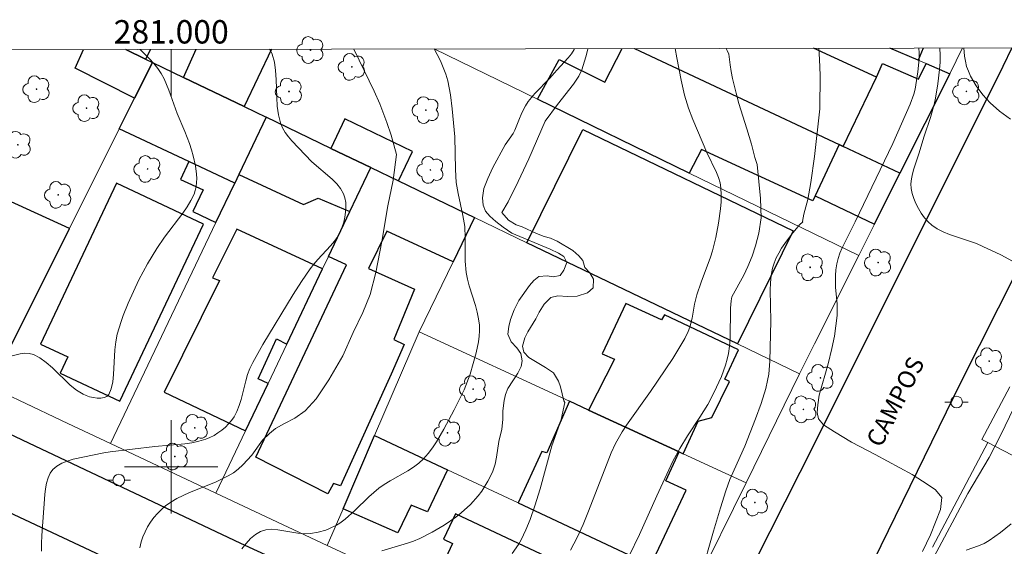
# Model space of a CAD drawing. Units: metres. Extents: x 280699 to 281214, y 1672676 to 1673241.
# Drawn here: x 280987 to 281071, y 1673193 to 1673238 of the extents above; entities that cross this region are included whole.
import ezdxf
from ezdxf.enums import TextEntityAlignment as Align

# ---------------------------------------------------------------- set-up
doc = ezdxf.new("R2010")
doc.units = ezdxf.units.M
doc.header["$MEASUREMENT"] = 0
for name, color, linetype, lineweight in [('Articulacao', 7, 'Continuous', 18), ('Edificacoes', 7, 'Continuous', 30), ('Malha_Coordenadas', 7, 'Continuous', 15), ('Muro_Grade', 8, 'Continuous', 20), ('Pavimentacao_Asfaltica_Mfio', 10, 'Continuous', 30), ('Pavimentacao_Nao_Asfaltica_Mfio', 10, 'Continuous', 30), ('Poste', 7, 'Continuous', 9), ('Topon_de_Vias', 7, 'Continuous', 9)]:
    doc.layers.add(name, color=color, linetype=linetype, lineweight=lineweight)
for name, color, linetype, lineweight, true_color in [('Arvores_Isoladas', 7, 'Continuous', 18, 0x00ff33), ('Curvas_Intermediarias', 7, 'Continuous', 9, 0x783c14), ('Curvas_Mestras', 7, 'Continuous', 20, 0x783c14)]:
    doc.layers.add(name, color=color, linetype=linetype, lineweight=lineweight, true_color=true_color)
doc.styles.add('Arial', font='arial.ttf', dxfattribs={"height": 1.5})

# ---------------------------------------------------------------- blocks, each defined once
blk = doc.blocks.new('Poste')
at = {"layer": 'Poste'}
for points in [[(-0.5, 0), (-1, 0)], [(0.5, 0), (1, 0)]]:
    blk.add_lwpolyline(points, dxfattribs=at)
blk.add_lwpolyline([(0, 0.5, 1), (0, -0.5, 1)], format="xyb", close=True, dxfattribs=at)
blk = doc.blocks.new('Arvore')
at = {"layer": 'Arvores_Isoladas'}
blk.add_lwpolyline([(-0.718, 0.493, 0.872324), (-0.722, -0.551, 0.862983), (0.284, -0.827, 0.900105), (0.89, 0.029, 0.863155), (0.262, 0.861, 0.882486)], format="xyb", close=True, dxfattribs=at)
blk.add_circle((0, 0), 0.0286, dxfattribs=at)

msp = doc.modelspace()

# ---------------------------------------------------------------- linework, layer by layer
at = {"layer": 'Articulacao', "flags": 128}
msp.add_lwpolyline([(280714.44, 1673235.199), (281196.58, 1673236.031), (281197.525, 1672681.765), (280715.409, 1672680.933), (280714.44, 1673235.199)], close=True, dxfattribs=at)
at = {"layer": 'Curvas_Intermediarias', "flags": 128}
for points, elevation in [([(281018.014, 1673192.827), (281020.208, 1673193.46), (281020.741, 1673193.65), (281021.258, 1673193.874), (281022.32, 1673194.416), (281023.361, 1673195.021), (281024.352, 1673195.696), (281024.818, 1673196.061), (281025.609, 1673196.784), (281026.267, 1673197.525), (281026.569, 1673197.923), (281027.102, 1673198.762), (281027.327, 1673199.197), (281027.518, 1673199.639), (281027.708, 1673200.221), (281027.843, 1673200.825), (281028.041, 1673202.151), (281028.302, 1673203.23), (281028.38, 1673204.032), (281028.38, 1673204.798), (281028.487, 1673205.669), (281028.612, 1673206.179), (281028.808, 1673206.687), (281029.648, 1673208.011), (281029.933, 1673208.566), (281030.036, 1673209.061), (281029.907, 1673209.676), (281029.564, 1673210.174), (281029.086, 1673210.678), (281028.808, 1673211.345), (281028.891, 1673212.005), (281029.038, 1673212.592), (281029.335, 1673213.416), (281029.748, 1673214.213), (281030.669, 1673215.507), (281031.037, 1673215.925), (281031.443, 1673216.267), (281032.161, 1673216.325), (281032.675, 1673216.247), (281033.274, 1673216.357), (281033.593, 1673216.824), (281033.858, 1673217.459), (281033.596, 1673217.989), (281033.14, 1673218.267), (281032.437, 1673218.611), (281029.145, 1673219.978), (281028.392, 1673220.494), (281027.773, 1673220.981), (281027.251, 1673221.439), (281026.897, 1673221.864), (281026.677, 1673222.359), (281026.626, 1673223.002), (281026.76, 1673223.785), (281027.086, 1673224.654), (281027.509, 1673225.586), (281028.565, 1673227.525), (281029.267, 1673228.51), (281029.409, 1673228.784), (281029.734, 1673229.63), (281030.009, 1673230.252), (281030.313, 1673230.854), (281030.547, 1673231.231), (281030.818, 1673231.585), (281031.118, 1673231.922), (281032.399, 1673233.225), (281032.98, 1673233.909), (281033.967, 1673234.96), (281034.253, 1673235.314), (281034.476, 1673235.668), (281034.508, 1673235.752)], 43), ([(281035.655, 1673235.754), (281035.648, 1673235.716), (281035.487, 1673235.059), (281035.129, 1673233.94), (281034.889, 1673233.409), (281034.412, 1673232.721), (281033.044, 1673230.967), (281032.009, 1673229.56), (281030.6, 1673226.33), (281029.684, 1673224.393), (281028.823, 1673222.644), (281028.289, 1673221.734), (281028.849, 1673221.093), (281029.523, 1673220.703), (281030.016, 1673220.509), (281031.265, 1673219.934), (281031.907, 1673219.696), (281032.444, 1673219.557), (281033.012, 1673219.295), (281034.349, 1673218.488), (281034.867, 1673218.034), (281035.213, 1673217.632), (281035.386, 1673217.048), (281035.804, 1673216.589), (281036.125, 1673216.053), (281036.107, 1673215.291), (281035.616, 1673214.883), (281034.74, 1673214.581), (281033.918, 1673214.568), (281033.084, 1673214.612), (281032.467, 1673214.482), (281031.903, 1673213.913), (281031.478, 1673213.226), (281031.194, 1673212.663), (281030.523, 1673211.541), (281030.246, 1673211.024), (281030.07, 1673210.306), (281030.157, 1673209.809), (281030.608, 1673209.355), (281032.023, 1673208.498), (281032.705, 1673208.031), (281033.14, 1673207.327), (281033.312, 1673206.851), (281033.584, 1673205.628), (281033.666, 1673205.5), (281033.351, 1673204.035), (281033.258, 1673203.709), (281032.579, 1673201.779), (281031.561, 1673198.104), (281031.118, 1673196.649), (281030.702, 1673195.494), (281030.345, 1673194.615), (281029.935, 1673193.761), (281029.705, 1673193.352), (281029.184, 1673192.586)], 42), ([(281034.175, 1673192.886), (281034.723, 1673193.953), (281035.24, 1673195.056), (281035.714, 1673196.2), (281037.635, 1673201.185), (281038.001, 1673201.998), (281038.574, 1673202.986), (281038.96, 1673203.571), (281041.014, 1673206.427), (281042.909, 1673209.252), (281043.616, 1673210.396), (281043.938, 1673210.98), (281044.233, 1673211.576), (281044.379, 1673211.944), (281044.58, 1673212.716), (281044.787, 1673213.915), (281044.969, 1673214.7), (281045.337, 1673215.779), (281046.141, 1673217.918), (281046.311, 1673218.459), (281046.586, 1673219.604), (281046.833, 1673220.819), (281047.012, 1673222.044), (281047.059, 1673222.652), (281047.069, 1673223.255), (281047.036, 1673223.849), (281046.962, 1673224.292), (281046.835, 1673224.729), (281046.668, 1673225.16), (281045.836, 1673226.863), (281044.62, 1673229.694), (281044.251, 1673230.668), (281043.922, 1673231.786), (281043.626, 1673233.047), (281043.258, 1673234.962), (281043.117, 1673235.766)], 41), ([(281055.399, 1673235.788), (281055.468, 1673234.826), (281055.53, 1673233.488), (281055.503, 1673230.593), (281055.046, 1673226.536), (281054.73, 1673224.302), (281054.459, 1673222.862), (281054.134, 1673221.587), (281054.011, 1673220.985), (281054.04, 1673220.947), (281053.771, 1673220.687), (281053.073, 1673219.872), (281052.492, 1673219.098), (281052.223, 1673218.694), (281051.977, 1673218.279), (281051.762, 1673217.855), (281051.584, 1673217.422), (281051.449, 1673216.981), (281051.331, 1673216.367), (281051.267, 1673215.739), (281051.244, 1673215.098), (281051.305, 1673212.489), (281051.23, 1673209.027), (281051.127, 1673207.916), (281051.03, 1673207.369), (281050.874, 1673206.707), (281050.478, 1673205.399), (281050.007, 1673204.106), (281049.093, 1673201.768), (281048.154, 1673199.733), (281047.809, 1673198.908), (281047.464, 1673197.945), (281046.993, 1673196.483), (281046.39, 1673194.488), (281045.348, 1673190.801)], 39), ([(281063.955, 1673235.802), (281063.995, 1673235.407), (281063.995, 1673234.873), (281063.893, 1673233.777), (281063.648, 1673232.289), (281063.528, 1673231.853), (281063.216, 1673230.994), (281061.739, 1673227.655), (281058.532, 1673220.951), (281057.404, 1673218.724), (281057.213, 1673218.271), (281057.055, 1673217.812), (281056.941, 1673217.344), (281056.868, 1673216.855), (281056.83, 1673216.355), (281056.841, 1673215.337), (281056.988, 1673213.946), (281056.987, 1673212.947), (281056.877, 1673212.051), (281056.741, 1673211.159), (281056.528, 1673210.122), (281056.203, 1673208.803), (281055.448, 1673206.125), (281055.319, 1673205.302), (281055.27, 1673204.634), (281055.383, 1673204.091), (281055.82, 1673203.58), (281056.741, 1673202.989), (281058.2, 1673202.119), (281060.233, 1673201.063), (281063.385, 1673199.353), (281064.778, 1673198.467), (281065.384, 1673198.042), (281065.945, 1673197.366), (281065.822, 1673196.362), (281064.962, 1673194.172), (281064.284, 1673192.768)], 38), ([(281071.985, 1673217.59), (281070.979, 1673218.115), (281069.441, 1673218.843), (281068.896, 1673219.081), (281066.597, 1673219.856), (281066.052, 1673220.079), (281065.543, 1673220.343), (281065.081, 1673220.662), (281064.759, 1673220.957), (281064.458, 1673221.299), (281064.182, 1673221.678), (281063.934, 1673222.086), (281063.72, 1673222.511), (281063.544, 1673222.946), (281063.41, 1673223.38), (281063.323, 1673223.803), (281063.298, 1673224.207), (281063.334, 1673224.622), (281063.418, 1673225.043), (281063.537, 1673225.469), (281063.97, 1673226.751), (281064.428, 1673228.259), (281064.976, 1673229.877), (281065.283, 1673230.966), (281065.396, 1673231.518), (281065.595, 1673232.734), (281065.745, 1673233.972), (281065.785, 1673234.59), (281065.792, 1673235.202), (281065.76, 1673235.804), (281065.76, 1673235.806)], 37), ([(281071.826, 1673229.71), (281070.868, 1673230.407), (281070.085, 1673231.108), (281069.447, 1673231.813), (281068.879, 1673232.583), (281068.403, 1673233.398), (281068.207, 1673233.816), (281068.059, 1673234.233), (281067.954, 1673234.669), (281067.881, 1673235.117), (281067.808, 1673235.809)], 36), ([(280985.439, 1673209.258), (280987.078, 1673209.662), (280987.471, 1673209.707), (280987.847, 1673209.692), (280988.202, 1673209.599), (280988.769, 1673209.306), (280989.308, 1673208.917), (280989.828, 1673208.462), (280991.361, 1673206.987), (280991.893, 1673206.556), (280992.451, 1673206.202), (280992.711, 1673206.086), (280993.015, 1673205.989), (280993.342, 1673205.917), (280993.673, 1673205.877), (280993.989, 1673205.877), (280994.27, 1673205.922), (280994.496, 1673206.021), (280994.649, 1673206.179), (280994.86, 1673206.678), (280994.994, 1673207.258), (280995.071, 1673207.9), (280995.186, 1673209.997), (280995.258, 1673210.687), (280995.383, 1673211.34), (280995.702, 1673212.416), (280995.891, 1673212.947), (280996.313, 1673213.996), (280997.239, 1673215.997), (280997.976, 1673217.344), (280998.776, 1673218.659), (280999.41, 1673219.625), (281000.99, 1673221.695), (281001.353, 1673222.221), (281001.678, 1673222.76), (281001.95, 1673223.317), (281002.059, 1673223.631), (281002.131, 1673223.963), (281002.181, 1673224.662), (281002.166, 1673225.019), (281002.079, 1673225.723), (281001.889, 1673226.59), (281001.734, 1673227.115), (281001.556, 1673227.636), (281001.154, 1673228.67), (281000.521, 1673230.211), (280999.801, 1673232.199), (280999.389, 1673233.161), (280999.145, 1673233.615), (280998.865, 1673234.043), (280998.525, 1673234.478), (280998.153, 1673234.894), (280997.754, 1673235.293), (280997.334, 1673235.675), (280997.319, 1673235.687)], 47), ([(280988.912, 1673192.788), (280988.905, 1673193.453), (280988.933, 1673194.134), (280989.184, 1673197.622), (280989.242, 1673198.122), (280989.33, 1673198.602), (280989.459, 1673199.047), (280989.64, 1673199.443), (280989.882, 1673199.776), (280990.223, 1673200.066), (280990.634, 1673200.301), (280991.1, 1673200.49), (280991.605, 1673200.642), (280994.232, 1673201.202), (280994.762, 1673201.29), (280998.608, 1673201.732), (281001.15, 1673201.963), (281001.77, 1673202.057), (281002.375, 1673202.186), (281002.96, 1673202.363), (281003.312, 1673202.505), (281003.66, 1673202.683), (281003.999, 1673202.892), (281004.325, 1673203.129), (281004.631, 1673203.389), (281004.912, 1673203.669), (281005.163, 1673203.965), (281005.378, 1673204.273), (281005.623, 1673204.734), (281005.816, 1673205.228), (281005.973, 1673205.747), (281006.374, 1673207.361), (281006.533, 1673207.887), (281006.731, 1673208.392), (281006.984, 1673208.923), (281007.256, 1673209.445), (281007.844, 1673210.471), (281010.446, 1673214.732), (281011.15, 1673215.839), (281011.885, 1673216.923), (281012.204, 1673217.335), (281012.553, 1673217.731), (281013.642, 1673218.891), (281013.972, 1673219.29), (281014.26, 1673219.705), (281014.493, 1673220.144), (281014.64, 1673220.513), (281014.763, 1673220.912), (281014.859, 1673221.331), (281014.922, 1673221.759), (281014.947, 1673222.185), (281014.928, 1673222.598), (281014.861, 1673222.987), (281014.739, 1673223.341), (281014.487, 1673223.782), (281014.159, 1673224.192), (281013.772, 1673224.58), (281012.026, 1673226.074), (281010.332, 1673227.859), (281010.03, 1673228.22), (281009.759, 1673228.595), (281009.531, 1673228.987), (281009.356, 1673229.4), (281009.175, 1673230.099), (281009.073, 1673230.832), (281009.024, 1673231.588), (281008.979, 1673233.12), (281008.928, 1673233.872), (281008.824, 1673234.598), (281008.639, 1673235.286), (281008.49, 1673235.606), (281008.422, 1673235.707)], 46), ([(281022.488, 1673235.731), (281022.757, 1673235.249), (281023.034, 1673234.698), (281023.282, 1673234.137), (281023.491, 1673233.564), (281023.655, 1673232.989), (281023.787, 1673232.403), (281023.893, 1673231.807), (281024.045, 1673230.6), (281024.257, 1673228.226), (281024.318, 1673225.429), (281024.393, 1673224.316), (281024.544, 1673223.371), (281024.959, 1673221.493), (281025.11, 1673220.547), (281025.162, 1673219.563), (281025.154, 1673217.583), (281025.235, 1673216.604), (281025.345, 1673216.035), (281025.496, 1673215.47), (281026.032, 1673213.785), (281026.187, 1673213.224), (281026.305, 1673212.661), (281026.37, 1673212.096), (281026.377, 1673211.632), (281026.347, 1673211.164), (281026.287, 1673210.694), (281026.096, 1673209.755), (281025.846, 1673208.828), (281025.568, 1673207.922), (281025.052, 1673206.583), (281024.649, 1673205.712), (281024.212, 1673204.862), (281023.334, 1673203.208), (281022.702, 1673202.129), (281022.357, 1673201.617), (281021.986, 1673201.131), (281021.584, 1673200.678), (281021.173, 1673200.3), (281020.721, 1673199.964), (281020.24, 1673199.658), (281018.724, 1673198.802), (281018.232, 1673198.501), (281017.764, 1673198.171), (281016.918, 1673197.438), (281015.712, 1673196.252), (281014.877, 1673195.515), (281014.432, 1673195.192), (281014.151, 1673195.018), (281013.546, 1673194.719), (281013.228, 1673194.595), (281012.576, 1673194.404), (281011.919, 1673194.293), (281011.381, 1673194.28), (281010.822, 1673194.335), (281009.126, 1673194.617), (281008.592, 1673194.654), (281008.093, 1673194.615), (281007.639, 1673194.47), (281007.204, 1673194.206), (281006.795, 1673193.858), (281006.411, 1673193.441), (281006.055, 1673192.972)], 44), ([(281065.056, 1673191.901), (281068.174, 1673197.708), (281069.973, 1673200.792), (281070.987, 1673202.741), (281072.103, 1673205.03)], 37), ([(281068.024, 1673192.86), (281069.063, 1673193.237), (281069.545, 1673193.449), (281069.997, 1673193.703), (281070.482, 1673194.032), (281070.956, 1673194.381), (281071.874, 1673195.126)], 36)]:
    msp.add_lwpolyline(points, dxfattribs=dict(at, elevation=elevation))
at = {"layer": 'Curvas_Mestras', "flags": 128}
for points, elevation in [([(281047.493, 1673235.774), (281047.567, 1673235.592), (281047.723, 1673235.278), (281047.823, 1673234.376), (281047.914, 1673233.807), (281048.028, 1673233.199), (281048.331, 1673231.939), (281048.57, 1673231.068), (281049.261, 1673228.893), (281049.642, 1673227.599), (281049.939, 1673226.449), (281050.124, 1673225.839), (281050.413, 1673222.931), (281050.484, 1673221.296), (281050.277, 1673219.98), (281049.998, 1673218.897), (281049.697, 1673218.001), (281049.349, 1673217.139), (281049.002, 1673216.388), (281047.967, 1673214.541), (281047.905, 1673214.195), (281047.849, 1673213.558), (281047.825, 1673210.956), (281047.781, 1673210.314), (281047.687, 1673209.684), (281047.572, 1673209.19), (281047.431, 1673208.7), (281047.081, 1673207.734), (281046.44, 1673206.327), (281045.907, 1673205.316), (281045.24, 1673204.24), (281044.182, 1673202.653), (281043.514, 1673201.574), (281042.932, 1673200.487), (281042.395, 1673199.374), (281041.543, 1673197.524), (281040.062, 1673194.199), (281038.307, 1673190.573)], 40), ([(280997.316, 1673193.077), (280997.437, 1673193.597), (280997.575, 1673194.023), (280997.758, 1673194.448), (280997.98, 1673194.866), (280998.237, 1673195.271), (280998.522, 1673195.658), (280998.832, 1673196.021), (280999.16, 1673196.355), (280999.502, 1673196.652), (280999.969, 1673196.989), (281000.472, 1673197.286), (281001.551, 1673197.796), (281003.796, 1673198.686), (281004.883, 1673199.22), (281005.32, 1673199.478), (281005.726, 1673199.789), (281006.139, 1673200.169), (281006.894, 1673200.986), (281007.816, 1673202.272), (281008.398, 1673202.854), (281008.926, 1673203.277), (281009.704, 1673203.708), (281010.589, 1673204.151), (281011.446, 1673204.774), (281012.393, 1673205.807), (281013.478, 1673207.436), (281014.675, 1673209.492), (281015.564, 1673211.494), (281016.407, 1673213.201), (281017.032, 1673214.732), (281017.513, 1673216.607), (281018.034, 1673219.267), (281018.526, 1673222.314), (281018.981, 1673224.518), (281019.268, 1673226.709), (281018.814, 1673228.361), (281018.459, 1673229.439), (281017.851, 1673231.048), (281017.37, 1673232.126), (281016.07, 1673234.78), (281015.634, 1673235.719)], 45)]:
    msp.add_lwpolyline(points, dxfattribs=dict(at, elevation=elevation))
at = {"layer": 'Edificacoes', "flags": 128}
for points in [[(281039.64, 1673235.76), (281057.138, 1673227.553), (281055.107, 1673223.167), (281054.91, 1673222.744), (281045.361, 1673227.131), (281044.314, 1673225.115), (281031.352, 1673231.421)], [(281031.352, 1673231.421), (281033.188, 1673234.831), (281037.107, 1673232.885), (281038.594, 1673235.759)], [(281039.64, 1673235.76), (281057.138, 1673227.553), (281057.507, 1673227.38)], [(281057.507, 1673227.38), (281060.334, 1673233.323), (281054.958, 1673235.787)], [(281064.345, 1673235.803), (281063.907, 1673234.764), (281061.478, 1673235.798)], [(280996.108, 1673235.685), (280997.796, 1673234.859), (280998.39, 1673234.569), (280996.861, 1673231.509), (280991.779, 1673234.092)], [(280991.779, 1673234.092), (280992.479, 1673235.679)], [(280998.231, 1673235.689), (280997.796, 1673234.859), (280996.108, 1673235.685)], [(281008.586, 1673235.707), (281006.232, 1673230.797), (281001.036, 1673233.296), (281002.122, 1673235.696)]]:
    msp.add_lwpolyline(points, dxfattribs=at)
for points in [[(280995.554, 1673228.895), (280996.861, 1673231.509), (280998.39, 1673234.569), (281001.036, 1673233.296), (281006.232, 1673230.797), (281008.122, 1673229.889), (281005.78, 1673224.982), (281005.433, 1673224.256), (281001.519, 1673226.094), (280995.554, 1673228.895)], [(281057.507, 1673227.38), (281060.334, 1673233.323), (281060.865, 1673234.47), (281063.934, 1673233.145), (281064.595, 1673234.471), (281066.613, 1673233.612), (281062.353, 1673225.107)], [(281005.78, 1673224.982), (281011.324, 1673222.44), (281012.583, 1673222.968), (281015.292, 1673221.835), (281017.076, 1673225.582), (281013.655, 1673227.228), (281008.122, 1673229.889)], [(281019.438, 1673224.446), (281020.649, 1673226.964), (281014.866, 1673229.745), (281013.655, 1673227.228), (281017.076, 1673225.582)], [(281030.433, 1673219.159), (281035.217, 1673228.834), (281053.229, 1673220.168), (281048.439, 1673210.5)], [(281055.107, 1673223.167), (281060.164, 1673220.738), (281062.353, 1673225.107), (281057.507, 1673227.38), (281057.138, 1673227.553)], [(281005.433, 1673224.256), (281001.519, 1673226.094), (281000.805, 1673224.572), (281002.722, 1673223.672), (281001.854, 1673221.826), (281003.83, 1673220.898)], [(280975.812, 1673213.689), (280985.638, 1673209.055), (280991.301, 1673220.384), (280981.236, 1673224.968), (280979.132, 1673220.593), (280975.892, 1673213.857)], [(281019.438, 1673224.446), (281025.943, 1673221.318), (281024.115, 1673217.533), (281018.451, 1673220.137), (281016.882, 1673216.955), (281020.821, 1673215.189), (281019.06, 1673210.871), (281019.942, 1673210.468), (281018.823, 1673207.925), (281014.474, 1673198.386), (281013.875, 1673198.585), (281013.397, 1673197.698), (281007.245, 1673200.825), (281014.996, 1673217.275), (281013.46, 1673217.99), (281015.292, 1673221.835), (281017.076, 1673225.582)], [(280995.598, 1673205.601), (281002.749, 1673220.758), (280995.322, 1673224.262), (280988.826, 1673210.495), (280991.159, 1673209.394), (280990.503, 1673208.005)], [(281012.948, 1673216.914), (281005.604, 1673220.314), (281003.54, 1673216.162), (281004.118, 1673215.915), (280999.399, 1673206.374), (281006.357, 1673203.075), (281008.287, 1673207.128), (281007.434, 1673207.522), (281008.999, 1673210.952), (281009.888, 1673210.49)], [(281035.716, 1673204.852), (281043.468, 1673201.275), (281043.797, 1673201.123), (281045.079, 1673203.908), (281046.264, 1673204.222), (281047.779, 1673207.307), (281047.379, 1673207.498), (281048.534, 1673209.994), (281042.198, 1673212.985), (281041.96, 1673212.552), (281038.887, 1673213.972), (281036.867, 1673209.658), (281037.921, 1673209.196)], [(281029.68, 1673196.918), (281041.039, 1673191.584), (281044.048, 1673197.993), (281042.31, 1673198.809), (281043.468, 1673201.275), (281035.716, 1673204.852), (281034.084, 1673205.605), (281032.125, 1673201.182), (281031.713, 1673201.322)], [(281023.641, 1673199.754), (281021.926, 1673196.163), (281020.53, 1673196.72), (281019.384, 1673194.362), (281014.7, 1673196.407), (281017.404, 1673202.682)], [(281028.746, 1673186.037), (281036.94, 1673182.185), (281039.966, 1673188.624), (281024.321, 1673195.977), (281023.306, 1673193.817), (281024.075, 1673193.456), (281023.037, 1673191.247), (281024.88, 1673190.381), (281024.311, 1673189.172), (281029.151, 1673186.897)]]:
    msp.add_lwpolyline(points, close=True, dxfattribs=at)
at = {"layer": 'Malha_Coordenadas', "flags": 128}
for points in [[(281000, 1673235.692), (281000, 1673231.692)], [(281000, 1673204), (281000, 1673196)], [(281004, 1673200), (280996, 1673200)]]:
    msp.add_lwpolyline(points, dxfattribs=at)
at = {"layer": 'Muro_Grade', "flags": 128}
for points in [[(281039.64, 1673235.76), (281057.138, 1673227.553), (281057.507, 1673227.38), (281062.353, 1673225.107)], [(281066.613, 1673233.612), (281064.595, 1673234.471), (281063.907, 1673234.764), (281061.478, 1673235.798)], [(281067.713, 1673235.809), (281066.613, 1673233.612)], [(280998.39, 1673234.569), (280997.796, 1673234.859), (280996.108, 1673235.685)], [(281001.036, 1673233.296), (281002.122, 1673235.696)], [(281022.495, 1673235.731), (281031.352, 1673231.421), (281044.314, 1673225.115), (281058.821, 1673218.057)], [(280998.39, 1673234.569), (280996.861, 1673231.509), (280995.554, 1673228.895), (280991.301, 1673220.384), (280985.638, 1673209.055), (280984.529, 1673206.836)], [(281001.036, 1673233.296), (280998.39, 1673234.569)], [(281008.122, 1673229.889), (281006.232, 1673230.797), (281001.036, 1673233.296)], [(281066.613, 1673233.612), (281062.353, 1673225.107)], [(280994.803, 1673201.985), (281003.83, 1673220.898), (281005.433, 1673224.256), (281005.78, 1673224.982), (281008.122, 1673229.889)], [(281017.076, 1673225.582), (281013.655, 1673227.228), (281008.122, 1673229.889)], [(281003.82, 1673197.749), (281006.357, 1673203.075), (281008.287, 1673207.128), (281009.888, 1673210.49), (281012.948, 1673216.914), (281013.46, 1673217.99), (281015.292, 1673221.835), (281017.076, 1673225.582)], [(281025.943, 1673221.318), (281019.438, 1673224.446), (281017.076, 1673225.582)], [(281062.353, 1673225.107), (281060.164, 1673220.738), (281058.821, 1673218.057)], [(281021.22, 1673211.54), (281024.115, 1673217.533), (281025.943, 1673221.318)], [(281053.771, 1673207.936), (281048.439, 1673210.5), (281030.433, 1673219.159), (281025.943, 1673221.318)], [(281058.821, 1673218.057), (281055.038, 1673210.503), (281053.771, 1673207.936)], [(281017.404, 1673202.682), (281021.22, 1673211.54)], [(281021.22, 1673211.54), (281034.084, 1673205.605), (281035.716, 1673204.852), (281043.468, 1673201.275), (281043.797, 1673201.123), (281049.182, 1673198.638)], [(281053.771, 1673207.936), (281049.182, 1673198.638)], [(280994.803, 1673201.985), (280991.155, 1673203.698), (280984.529, 1673206.836)], [(281071.748, 1673206.831), (281069.354, 1673202.347)], [(281013.35, 1673193.273), (281014.7, 1673196.407), (281017.404, 1673202.682)], [(281044.823, 1673189.807), (281041.039, 1673191.584), (281029.68, 1673196.918), (281023.641, 1673199.754), (281017.404, 1673202.682)], [(281069.867, 1673202.08), (281065.132, 1673193.134)], [(281069.354, 1673202.347), (281069.867, 1673202.08)], [(281069.867, 1673202.08), (281072.622, 1673200.648), (281078.755, 1673197.459), (281083.429, 1673195.029), (281093.745, 1673189.665), (281098.94, 1673186.965)], [(281003.82, 1673197.749), (280994.803, 1673201.985)], [(281049.182, 1673198.638), (281044.823, 1673189.807)], [(281013.35, 1673193.273), (281003.82, 1673197.749)], [(281015.674, 1673192.181), (281013.35, 1673193.273)]]:
    msp.add_lwpolyline(points, dxfattribs=at)
at = {"layer": 'Pavimentacao_Asfaltica_Mfio', "flags": 128}
for points in [[(281071.938, 1673235.816), (281071.144, 1673234.23), (281055.063, 1673202.048), (281043.52, 1673179.21), (281043.102, 1673178.589), (281042.673, 1673178.15), (281041.825, 1673177.683)], [(281081.983, 1673235.834), (281067.527, 1673207.168), (281058.246, 1673188.177), (281045.5, 1673162.661)]]:
    msp.add_lwpolyline(points, dxfattribs=at)
at = {"layer": 'Pavimentacao_Nao_Asfaltica_Mfio', "flags": 128}
for points in [[(281041.825, 1673177.683), (281041.032, 1673177.579), (281040.15, 1673177.658), (281038.184, 1673178.52), (281035.961, 1673179.644), (281005.953, 1673193.433), (280987.827, 1673202.03), (280964.606, 1673213.011), (280960.221, 1673214.843), (280939.256, 1673225.258), (280938.999, 1673225.678), (280938.724, 1673226.401), (280938.673, 1673227.055), (280938.784, 1673227.852), (280938.894, 1673228.853), (280941.543, 1673235.591)], [(281012.856, 1673117.199), (281020.947, 1673134.034), (281036.386, 1673164.578), (281038.416, 1673168.5), (281038.601, 1673168.934), (281038.627, 1673169.355), (281038.597, 1673169.732), (281038.497, 1673170.197), (281038.363, 1673170.697), (281038.192, 1673171.107), (281038.02, 1673171.433), (281037.84, 1673171.669), (281037.593, 1673171.885), (281036.809, 1673172.361), (281025.134, 1673177.809), (280998.713, 1673190.198), (280974.799, 1673201.396)]]:
    msp.add_lwpolyline(points, dxfattribs=at)

# ---------------------------------------------------------------- block references
at = {"layer": 'Arvores_Isoladas'}
for p in [(281011.918, 1673235.635), (281015.462, 1673234.195), (280988.481, 1673232.286), (281010.077, 1673232.094), (281068.039, 1673232.1), (280992.761, 1673230.663), (281021.785, 1673230.502), (280986.875, 1673227.54), (280997.978, 1673225.464), (281022.177, 1673225.382), (280990.339, 1673223.249), (281054.667, 1673217.055), (281060.484, 1673217.458), (281069.999, 1673209.03), (281055.545, 1673207.602), (281025.827, 1673206.633), (281054.094, 1673204.912), (281002.009, 1673203.333), (281023.636, 1673202.908), (281000.311, 1673200.876), (281049.95, 1673196.943)]:
    msp.add_blockref('Arvore', p, dxfattribs=at)
at = {"layer": 'Poste'}
for p in [(281067.197, 1673205.535), (280995.514, 1673198.86)]:
    msp.add_blockref('Poste', p, dxfattribs=at)

# ---------------------------------------------------------------- texts
at = {"layer": 'Malha_Coordenadas', "style": 'Arial'}
msp.add_text('281.000', height=2, dxfattribs=at).set_placement((281000, 1673236.192), align=Align.CENTER)
at = {"layer": 'Topon_de_Vias', "style": 'Arial'}
msp.add_text('CAMPOS', height=1.5, rotation=62.75347, dxfattribs=at).set_placement((281060.729, 1673201.562))

doc.saveas('drawing.dxf')
